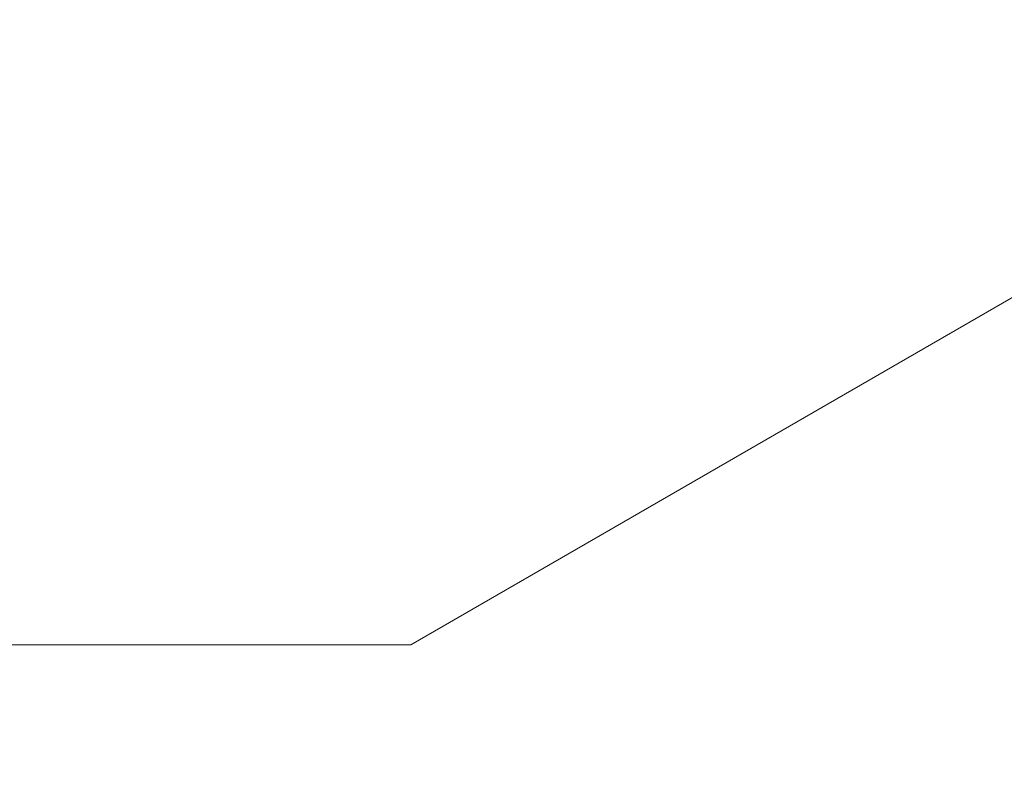
# Model space of a CAD drawing. Units: millimetres. Extents: x -7726 to 9475, y -3970 to 4184.
# Drawn here: x -1324 to -1276, y -1006 to -970 of the extents above; entities that cross this region are included whole.
import ezdxf

# ---------------------------------------------------------------- set-up
doc = ezdxf.new("R2010")
doc.units = ezdxf.units.MM
doc.header["$LTSCALE"] = 0.2
doc.header["$MEASUREMENT"] = 0
doc.header["$PDMODE"] = 1
doc.layers.add('HAGS-Dim Plan', color=7, linetype='Continuous', lineweight=100)
doc.styles.get("Standard").update_dxf_attribs({"font": 'g13f12d.shx', "height": 300})
doc.dimstyles.new('HAGS - Dim Plan', dxfattribs={"dimtxt": 300, "dimasz": 200, "dimexe": 0.18, "dimexo": 0.0625, "dimgap": 150, "dimtad": 0, "dimlfac": 0.001, "dimrnd": 0.05, "dimzin": 1, "dimdsep": 46, "dimtxsty": 'Standard', "dimblk": 'HAGS - Dim Plan arrow', "dimcen": 0.1, "dimse1": 1, "dimse2": 1, "dimclrd": 1, "dimadec": 0, "dimazin": 0, "dimtfac": 1, "dimtofl": 0, "dimtmove": 0, "dimatfit": 3, "dimfxl": 1, "dimtolj": 1, "dimtzin": 0, "dimarcsym": 0})

# ---------------------------------------------------------------- blocks, each defined once
blk = doc.blocks.new('HAGS - Dim Plan arrow')
at = {"color": 1, "lineweight": 0}
blk.add_lwpolyline([(0, 0, 0, 0.35, 0), (-1, 0, 0.015, 0.015, 0)], format="xyseb", dxfattribs=at)
blk = doc.blocks.new('*D8')
at = {"layer": 'Defpoints', "color": 0, "transparency": 16777216}
for p in [(-5527.882, 2963.12), (-5527.878, -2854.82), (9278.625, -2854.82)]:
    blk.add_point(p, dxfattribs=at)
at = {"layer": 'HAGS-Dim Plan', "color": 1, "lineweight": -2, "transparency": 16777216}
for p, q in [((9278.625, 2763.12), (9278.625, 659.586)), ((9278.625, -2654.82), (9278.625, -551.287))]:
    blk.add_line(p, q, dxfattribs=at)
at = {"layer": 'HAGS-Dim Plan', "color": 1, "lineweight": -2, "transparency": 16777216, "xscale": 200, "yscale": 200, "zscale": 200}
for p, rotation in [((9278.625, 2963.12), 90), ((9278.625, -2854.82), 270)]:
    blk.add_blockref('HAGS - Dim Plan arrow', p, dxfattribs=dict(at, rotation=rotation))
at = {"layer": 'HAGS-Dim Plan', "color": 0, "lineweight": 50, "transparency": 16777216, "insert": (9278.625, 54.15), "char_height": 300, "attachment_point": 5, "rotation": 90}
blk.add_mtext('\\A1;5.80m', dxfattribs=at)

msp = doc.modelspace()

# ---------------------------------------------------------------- linework, layer by layer
at = {"lineweight": 0}
for p in [(-1259.705, -974.023), (-3110.967, -1000.075)]:
    msp.add_line(p, (-1304.828, -1000.075), dxfattribs=at)

# ---------------------------------------------------------------- dimensions: what is measured, and where the dimension line sits
at = {"layer": 'HAGS-Dim Plan', "lineweight": 50}
dim = msp.add_linear_dim(base=(9278.625, -2854.82), p1=(-5527.882, 2963.12), p2=(-5527.878, -2854.82), angle=90, dimstyle='HAGS - Dim Plan', override={"dimpost": 'm'}, dxfattribs=at)
dim.commit()
dim.dimension.update_dxf_attribs({"geometry": '*D8', "text_midpoint": (9278.625, 54.15), "dimtype": 160})

doc.saveas('drawing.dxf')
